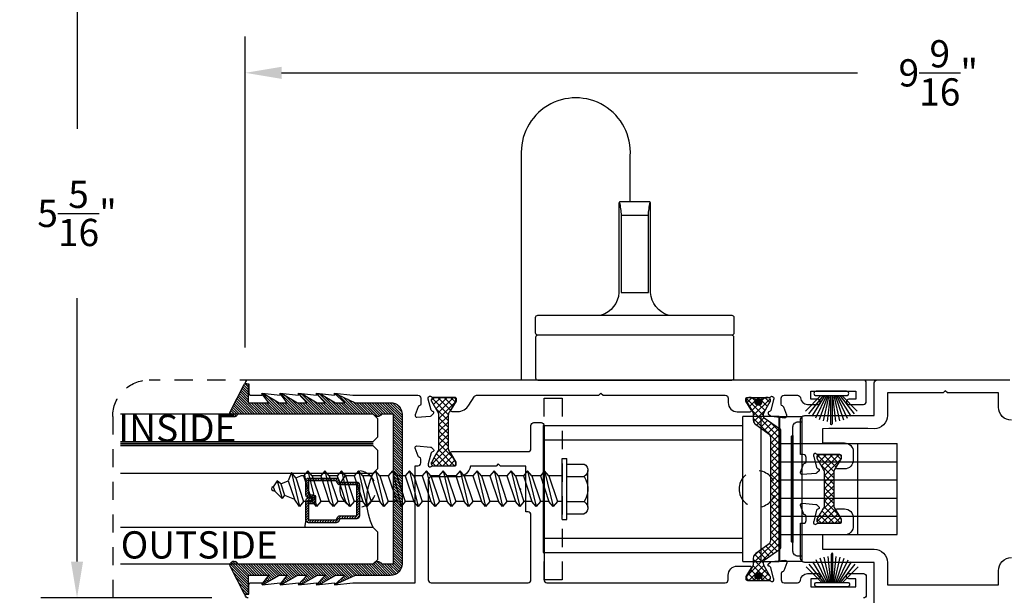
# Model space of a CAD drawing. Units: inches. Extents: x 85.2 to 152.2, y 517.1 to 541.3.
# Drawn here: x 98.4 to 105.2, y 533.2 to 537.2 of the extents above; entities that cross this region are included whole.
import ezdxf

# ---------------------------------------------------------------- set-up
doc = ezdxf.new("R2010")
doc.units = ezdxf.units.IN
doc.header["$MEASUREMENT"] = 0
doc.linetypes.add('HIDDEN2', pattern=[0.1875, 0.125, -0.0625])
for name, color, linetype in [('Arcadia-Dim', 4, 'Continuous'), ('Arcadia-Hidden', 1, 'HIDDEN2'), ('Arcadia-Profile', 5, 'Continuous'), ('Arcadia-Shade', 8, 'Continuous'), ('Arcadia-Text', 3, 'Continuous')]:
    doc.layers.add(name, color=color, linetype=linetype)
doc.styles.get("Standard").update_dxf_attribs({"font": 'ARIALN.TTF'})
doc.dimstyles.get("Standard").update_dxf_attribs({"dimscale": 0, "dimtxt": 0.046875, "dimasz": 0.0625, "dimexe": 0.0625, "dimexo": 0.0625, "dimgap": 0.09, "dimtad": 0, "dimtih": 1, "dimtoh": 1, "dimdec": 4, "dimzin": 0, "dimdsep": 46, "dimlunit": 4, "dimtxsty": 'Standard', "dimcen": 0.046875, "dimadec": 0, "dimazin": 0, "dimtfac": 1, "dimtdec": 4, "dimtofl": 0, "dimtmove": 0, "dimatfit": 3, "dimfxl": 1, "dimtolj": 1, "dimtzin": 0, "dimarcsym": 0})

# ---------------------------------------------------------------- blocks, each defined once
blk = doc.blocks.new('B270PILE')
at = {"layer": 'Arcadia-Profile'}
for p, q in [((-0.0165, 0.03), (-0.0561, 0.2037)), ((-0.0081, 0.03), (-0.0282, 0.2084)), ((-0.005, 0.03), (-0.005, 0.225)), ((0.005, 0.03), (0.005, 0.225)), ((0.0081, 0.03), (0.0282, 0.2084)), ((0.0165, 0.03), (0.0561, 0.2037)), ((-0.0721, 0.03), (-0.1783, 0.1362)), ((-0.0575, 0.03), (-0.1572, 0.155)), ((-0.0453, 0.03), (-0.1341, 0.1714)), ((-0.0347, 0.03), (-0.1094, 0.185)), ((-0.0252, 0.03), (-0.0833, 0.1959)), ((0.0252, 0.03), (0.0833, 0.1959)), ((0.0347, 0.03), (0.1094, 0.185)), ((0.0453, 0.03), (0.1341, 0.1714)), ((0.0575, 0.03), (0.1572, 0.155)), ((0.0721, 0.03), (0.1783, 0.1362))]:
    blk.add_line(p, q, dxfattribs=at)
blk.add_lwpolyline([(-0.105, 0, -1), (-0.105, 0.03), (0.105, 0.03, -1), (0.105, 0), (0.105, 0)], format="xyb", close=True, dxfattribs=at)
blk.add_arc((0, 0.225), 0.005, 0, 180, dxfattribs=at)
blk = doc.blocks.new('b1850')
at = {"layer": 'Arcadia-Profile'}
for p, q in [((0, 0.5), (-0.25, 0.5)), ((-0.25, -0.5), (-0.25, 0.5)), ((-0.125, -0.5), (-0.125, 0.5)), ((0, -0.5), (0, 0.5)), ((-1.625015, 0.4375), (-1.625015, -0.4375)), ((-1.625015, 0.4375), (-0.25, 0.4375)), ((-1.625015, 0.3375), (-0.25, 0.3375)), ((0, 0.3125), (0.8125, 0.3125)), ((0.54, -0.3125), (0.54, 0.3125)), ((0.8125, -0.3125), (0.8125, 0.3125)), ((0, 0.1875), (0.8125, 0.1875)), ((0, 0.0625), (0.8125, 0.0625)), ((0, -0.0625), (0.8125, -0.0625)), ((0, -0.1875), (0.8125, -0.1875)), ((-1.625015, -0.3375), (-0.25, -0.3375)), ((0, -0.3125), (0.8125, -0.3125)), ((-1.625015, -0.4375), (-0.25, -0.4375)), ((-0.25, -0.5), (0, -0.5))]:
    blk.add_line(p, q, dxfattribs=at)
blk = doc.blocks.new('Mtg Stls Clip')
at = {"layer": 'Arcadia-Hidden'}
blk.add_lwpolyline([(-5.6877, 0.25), (-5.6877, 1.6348, -0.385882), (-5.6313, 1.697), (-4.7505, 1.7833), (4.7505, 1.7833), (5.6313, 1.697, -0.385882), (5.6877, 1.6348), (5.6877, 0.25, -0.414214), (5.4377, 0), (-5.4377, 0, -0.414214)], format="xyb", close=True, dxfattribs=at)
for centre in [(-4.0005, 0.75), (-1.2505, 0.75)]:
    blk.add_circle(centre, 0.125, dxfattribs=at)
blk = doc.blocks.new('temp_intTT')
at = {"layer": 'Arcadia-Profile'}
blk.add_lwpolyline([(-0.2303, 0.4463, 0.308623), (-0.1092, 0.6026), (-0.1092, 1.2176, -0.414214), (-0.0992, 1.2276), (0.0995, 1.2276, -0.414214), (0.1095, 1.2176), (0.1095, 0.6026, 0.308623), (0.2306, 0.4463)], format="xyb", dxfattribs=at)
blk.add_lwpolyline([(0.0939, 0.6026), (-0.0936, 0.6026), (-0.0936, 1.1338), (0.0939, 1.1338)], close=True, dxfattribs=at)
for points in [[(0.6675, 0.3083, 0.414214), (0.6825, 0.3233), (0.6825, 0.4313, 0.414214), (0.6675, 0.4463), (-0.6675, 0.4463, 0.414214), (-0.6825, 0.4313), (-0.6825, 0.3233, 0.414214), (-0.6675, 0.3083)], [(-0.6827, 0.015), (-0.6827, 0.2933, -0.414214), (-0.6677, 0.3083), (0.6677, 0.3083, -0.414214), (0.6827, 0.2933), (0.6827, 0.015), (0.6827, 0.015, -0.414214), (0.6677, 0), (-0.6677, 0, -0.414214), (-0.6827, 0.015)]]:
    blk.add_lwpolyline(points, format="xyb", close=True, dxfattribs=at)
for centre, start, end in [((-0.594, 1.1102), 2.70643, 13.20943), ((0.5943, 1.1102), 166.79057, 177.29357)]:
    blk.add_arc(centre, 0.501, start, end, dxfattribs=at)
blk = doc.blocks.new('B095500103-N12x2 HWHSMS')
at = {"layer": 'Arcadia-Profile'}
for p, q in [((-0.176, -0.2115), (-0.176, 0.2085)), ((-0.176, 0.2085), (-0.144, 0.2085)), ((-0.144, -0.2115), (-0.144, 0.2085)), ((-0.144, 0.1705), (-0.024, 0.1705)), ((-0.024, 0.1705), (-0.012, 0.1615)), ((-0.012, 0.1615), (-0.005, 0.1485)), ((-0.005, 0.1485), (0, 0.1355)), ((-2.0392, 0.1111), (-2.0616, 0.0552)), ((-2.04, 0.109), (-1.9851, -0.1217)), ((-2.0099, 0.0759), (-2.0392, 0.1111)), ((-2.0099, 0.0759), (-1.9758, 0.0895)), ((-2.0099, 0.0759), (-1.9557, -0.0865)), ((-1.9557, 0.0895), (-1.9758, 0.0895)), ((-1.9264, 0.1247), (-1.9557, 0.0895)), ((-1.9557, 0.0895), (-1.8971, -0.0865)), ((-1.9264, 0.1247), (-1.8678, -0.1217)), ((-1.8971, 0.0895), (-1.9264, 0.1247)), ((-1.8971, 0.0895), (-1.8384, -0.0865)), ((-1.8384, 0.0895), (-1.8971, 0.0895)), ((-1.8091, 0.1247), (-1.8384, 0.0895)), ((-1.8384, 0.0895), (-1.7798, -0.0865)), ((-1.8091, 0.1247), (-1.7504, -0.1217)), ((-1.7798, 0.0895), (-1.8091, 0.1247)), ((-1.7798, 0.0895), (-1.7211, -0.0865)), ((-1.7253, 0.0895), (-1.7798, 0.0895)), ((-1.696, 0.1247), (-1.7253, 0.0895)), ((-1.7253, 0.0895), (-1.6667, -0.0865)), ((-1.696, 0.1247), (-1.6373, -0.1217)), ((-1.6667, 0.0895), (-1.696, 0.1247)), ((-1.6667, 0.0895), (-1.608, -0.0865)), ((-1.608, 0.0895), (-1.6667, 0.0895)), ((-1.5787, 0.1247), (-1.608, 0.0895)), ((-1.608, 0.0895), (-1.5493, -0.0865)), ((-1.5787, 0.1247), (-1.52, -0.1217)), ((-1.5493, 0.0895), (-1.5787, 0.1247)), ((-1.5493, 0.0895), (-1.4907, -0.0865)), ((-1.4907, 0.0895), (-1.5493, 0.0895)), ((-1.4614, 0.1247), (-1.4907, 0.0895)), ((-1.4907, 0.0895), (-1.432, -0.0865)), ((-1.4614, 0.1247), (-1.4027, -0.1217)), ((-1.432, 0.0895), (-1.4614, 0.1247)), ((-1.432, 0.0895), (-1.3734, -0.0865)), ((-1.3734, 0.0895), (-1.432, 0.0895)), ((-1.344, 0.1247), (-1.3734, 0.0895)), ((-1.3734, 0.0895), (-1.3147, -0.0865)), ((-1.344, 0.1247), (-1.2854, -0.1217)), ((-1.3147, 0.0895), (-1.344, 0.1247)), ((-1.3147, 0.0895), (-1.2561, -0.0865)), ((-1.2561, 0.0895), (-1.3147, 0.0895)), ((-1.2267, 0.1247), (-1.2561, 0.0895)), ((-1.2561, 0.0895), (-1.1974, -0.0865)), ((-1.2267, 0.1247), (-1.1681, -0.1217)), ((-1.1974, 0.0895), (-1.2267, 0.1247)), ((-1.1974, 0.0895), (-1.1388, -0.0865)), ((-1.1388, 0.0895), (-1.1974, 0.0895)), ((-1.1094, 0.1247), (-1.1388, 0.0895)), ((-1.1388, 0.0895), (-1.0801, -0.0865)), ((-1.1094, 0.1247), (-1.0508, -0.1217)), ((-1.0801, 0.0895), (-1.1094, 0.1247)), ((-1.0801, 0.0895), (-1.0214, -0.0865)), ((-1.0256, 0.0895), (-1.0801, 0.0895)), ((-0.9963, 0.1247), (-1.0256, 0.0895)), ((-1.0256, 0.0895), (-0.967, -0.0865)), ((-0.9963, 0.1247), (-0.9377, -0.1217)), ((-0.967, 0.0895), (-0.9963, 0.1247)), ((-0.967, 0.0895), (-0.9083, -0.0865)), ((-0.9083, 0.0895), (-0.967, 0.0895)), ((-0.879, 0.1247), (-0.9083, 0.0895)), ((-0.9083, 0.0895), (-0.8497, -0.0865)), ((-0.879, 0.1247), (-0.8203, -0.1217)), ((-0.8497, 0.0895), (-0.879, 0.1247)), ((-0.8497, 0.0895), (-0.791, -0.0865)), ((-0.791, 0.0895), (-0.8497, 0.0895)), ((-0.7617, 0.1247), (-0.791, 0.0895)), ((-0.791, 0.0895), (-0.7324, -0.0865)), ((-0.7617, 0.1247), (-0.703, -0.1217)), ((-0.7324, 0.0895), (-0.7617, 0.1247)), ((-0.7324, 0.0895), (-0.6737, -0.0865)), ((-0.6737, 0.0895), (-0.7324, 0.0895)), ((-0.6444, 0.1247), (-0.6737, 0.0895)), ((-0.6737, 0.0895), (-0.615, -0.0865)), ((-0.6444, 0.1247), (-0.5857, -0.1217)), ((-0.615, 0.0895), (-0.6444, 0.1247)), ((-0.615, 0.0895), (-0.5564, -0.0865)), ((-0.5564, 0.0895), (-0.615, 0.0895)), ((-0.5271, 0.1247), (-0.5564, 0.0895)), ((-0.5564, 0.0895), (-0.4977, -0.0865)), ((-0.5271, 0.1247), (-0.4684, -0.1217)), ((-0.4977, 0.0895), (-0.5271, 0.1247)), ((-0.4977, 0.0895), (-0.4391, -0.0865)), ((-0.4433, 0.0895), (-0.4977, 0.0895)), ((-0.4139, 0.1247), (-0.4433, 0.0895)), ((-0.4433, 0.0895), (-0.3846, -0.0865)), ((-0.4139, 0.1247), (-0.3553, -0.1217)), ((-0.3846, 0.0895), (-0.4139, 0.1247)), ((-0.3846, 0.0895), (-0.326, -0.0865)), ((-0.326, 0.0895), (-0.3846, 0.0895)), ((-0.2966, 0.1247), (-0.326, 0.0895)), ((-0.326, 0.0895), (-0.2673, -0.0865)), ((-0.2966, 0.1247), (-0.238, -0.1217)), ((-0.2673, 0.0895), (-0.2966, 0.1247)), ((-0.2673, 0.0895), (-0.2087, -0.0865)), ((-0.176, 0.0895), (-0.2673, 0.0895)), ((-0.144, 0.0855), (-0.024, 0.0855)), ((-0.012, 0.0945), (-0.024, 0.0855)), ((-0.024, 0.0855), (-0.012, 0.0615)), ((-0.005, 0.1065), (-0.012, 0.0945)), ((0, 0.1215), (-0.005, 0.1065)), ((0, 0.1355), (0, 0.1215)), ((0, -0.1255), (0, 0.1255)), ((0, 0.1255), (0, 0.1255)), ((-2.1675, 0.0128), (-2.1651, 0.0138)), ((-2.1384, 0.0548), (-2.1651, 0.0138)), ((-2.1651, 0.0138), (-2.1548, -0.0173)), ((-2.1384, 0.0548), (-2.1026, -0.0664)), ((-2.1134, 0.0345), (-2.1384, 0.0548)), ((-2.1134, 0.0345), (-2.0616, 0.0552)), ((-2.1134, 0.0345), (-2.0871, -0.0444)), ((-2.0616, 0.0552), (-2.0194, -0.0714)), ((-0.012, 0.0615), (-0.004, 0.0365)), ((-0.004, 0.0365), (0, 0.0115)), ((0, 0.0115), (0, -0.0145)), ((-2.1675, -0.0122), (-2.1548, -0.0173)), ((-2.1026, -0.0664), (-2.1548, -0.0173)), ((-2.0871, -0.0444), (-2.1026, -0.0664)), ((-2.0871, -0.0444), (-2.0194, -0.0714)), ((-0.012, -0.0665), (-0.024, -0.0885)), ((-0.004, -0.0405), (-0.012, -0.0665)), ((0, -0.0145), (-0.004, -0.0405)), ((-1.9851, -0.1217), (-2.0194, -0.0714)), ((-1.9557, -0.0865), (-1.9851, -0.1217)), ((-1.8971, -0.0865), (-1.9557, -0.0865)), ((-1.8678, -0.1217), (-1.8971, -0.0865)), ((-1.8384, -0.0865), (-1.8678, -0.1217)), ((-1.7798, -0.0865), (-1.8384, -0.0865)), ((-1.7504, -0.1217), (-1.7798, -0.0865)), ((-1.7211, -0.0865), (-1.7504, -0.1217)), ((-1.6667, -0.0865), (-1.7211, -0.0865)), ((-1.6373, -0.1217), (-1.6667, -0.0865)), ((-1.608, -0.0865), (-1.6373, -0.1217)), ((-1.5493, -0.0865), (-1.608, -0.0865)), ((-1.52, -0.1217), (-1.5493, -0.0865)), ((-1.4907, -0.0865), (-1.52, -0.1217)), ((-1.432, -0.0865), (-1.4907, -0.0865)), ((-1.4027, -0.1217), (-1.432, -0.0865)), ((-1.3734, -0.0865), (-1.4027, -0.1217)), ((-1.3147, -0.0865), (-1.3734, -0.0865)), ((-1.2854, -0.1217), (-1.3147, -0.0865)), ((-1.2561, -0.0865), (-1.2854, -0.1217)), ((-1.1974, -0.0865), (-1.2561, -0.0865)), ((-1.1681, -0.1217), (-1.1974, -0.0865)), ((-1.1388, -0.0865), (-1.1681, -0.1217)), ((-1.0801, -0.0865), (-1.1388, -0.0865)), ((-1.0508, -0.1217), (-1.0801, -0.0865)), ((-1.0214, -0.0865), (-1.0508, -0.1217)), ((-0.967, -0.0865), (-1.0214, -0.0865)), ((-0.9377, -0.1217), (-0.967, -0.0865)), ((-0.9083, -0.0865), (-0.9377, -0.1217)), ((-0.8497, -0.0865), (-0.9083, -0.0865)), ((-0.8203, -0.1217), (-0.8497, -0.0865)), ((-0.791, -0.0865), (-0.8203, -0.1217)), ((-0.7324, -0.0865), (-0.791, -0.0865)), ((-0.703, -0.1217), (-0.7324, -0.0865)), ((-0.6737, -0.0865), (-0.703, -0.1217)), ((-0.615, -0.0865), (-0.6737, -0.0865)), ((-0.5857, -0.1217), (-0.615, -0.0865)), ((-0.5564, -0.0865), (-0.5857, -0.1217)), ((-0.4977, -0.0865), (-0.5564, -0.0865)), ((-0.4684, -0.1217), (-0.4977, -0.0865)), ((-0.4391, -0.0865), (-0.4684, -0.1217)), ((-0.3846, -0.0865), (-0.4391, -0.0865)), ((-0.3553, -0.1217), (-0.3846, -0.0865)), ((-0.326, -0.0865), (-0.3553, -0.1217)), ((-0.2673, -0.0865), (-0.326, -0.0865)), ((-0.238, -0.1217), (-0.2673, -0.0865)), ((-0.2087, -0.0865), (-0.238, -0.1217)), ((-0.176, -0.0865), (-0.2087, -0.0865)), ((-0.144, -0.0885), (-0.024, -0.0885)), ((-0.024, -0.0885), (-0.012, -0.0985)), ((-0.012, -0.0985), (-0.005, -0.1095)), ((-0.005, -0.1095), (0, -0.1245)), ((0, -0.1245), (0, -0.1385)), ((0, -0.1255), (0, -0.1255)), ((-0.144, -0.1735), (-0.024, -0.1735)), ((-0.013, -0.1645), (-0.024, -0.1735)), ((-0.005, -0.1515), (-0.013, -0.1645)), ((0, -0.1385), (-0.005, -0.1515)), ((-0.176, -0.2115), (-0.144, -0.2115))]:
    blk.add_line(p, q, dxfattribs=at)
blk.add_arc((-2.1625, 0.0003), 0.0135, 111.80141, 248.19859, dxfattribs=at)
blk = doc.blocks.new('b09500922_2')
at = {"layer": 'Arcadia-Profile'}
for points in [[(-0.026, 0.925), (0, 0.925), (0, 0), (-0.026, 0, -0.414214), (-0.061, 0.035), (-0.061, 0.89, -0.414214)], [(-0.064, 0.83), (-0.061, 0.83), (-0.061, 0.095), (-0.064, 0.095, -0.414214), (-0.071, 0.102), (-0.071, 0.823, -0.414214)]]:
    blk.add_lwpolyline(points, format="xyb", close=True, dxfattribs=at)
blk = doc.blocks.new('*D41')
at = {"layer": 'Arcadia-Dim', "color": 0, "lineweight": -2, "transparency": 16777216}
for p, q in [((102.5992, 538.4708), (98.5185, 538.4708)), ((98.7685, 538.2208), (98.7685, 536.4059)), ((98.7685, 533.4256), (98.7685, 535.2405)), ((99.6972, 533.1756), (98.5185, 533.1756))]:
    blk.add_line(p, q, dxfattribs=at)
at = {"layer": 'Arcadia-Dim', "color": 0, "lineweight": -3, "transparency": 16777216}
for points in [[(98.7269, 538.2208), (98.8102, 538.2208), (98.7685, 538.4708)], [(98.7269, 533.4256), (98.8102, 533.4256), (98.7685, 533.1756)]]:
    blk.add_solid(points, dxfattribs=at)
at = {"layer": 'Defpoints', "lineweight": -3, "transparency": 16777216}
for p in [(102.8492, 538.4708), (98.7685, 533.1756), (99.9472, 533.1756)]:
    blk.add_point(p, dxfattribs=at)
at = {"layer": 'Arcadia-Dim', "color": 0, "transparency": 16777216, "insert": (98.7685, 535.8232), "char_height": 0.1875, "attachment_point": 5}
blk.add_mtext('\\A1;5{\\H1.000000x;\\S5/16;}"', dxfattribs=at)
blk = doc.blocks.new('*D70')
at = {"layer": 'Arcadia-Dim', "color": 0, "lineweight": -2, "transparency": 16777216}
for p, q in [((99.9272, 534.9006), (99.9272, 537.0408)), ((109.4772, 534.9006), (109.4772, 537.0408)), ((100.1772, 536.7908), (104.141, 536.7908)), ((109.2272, 536.7908), (105.2543, 536.7908))]:
    blk.add_line(p, q, dxfattribs=at)
at = {"layer": 'Arcadia-Dim', "color": 0, "lineweight": -3, "transparency": 16777216}
for points in [[(100.1772, 536.8325), (100.1772, 536.7491), (99.9272, 536.7908)], [(109.2272, 536.8325), (109.2272, 536.7491), (109.4772, 536.7908)]]:
    blk.add_solid(points, dxfattribs=at)
at = {"layer": 'Defpoints', "lineweight": -3, "transparency": 16777216}
for p in [(109.4772, 536.7908), (99.9272, 534.6506), (109.4772, 534.6506)]:
    blk.add_point(p, dxfattribs=at)
at = {"layer": 'Arcadia-Dim', "color": 0, "transparency": 16777216, "insert": (104.6976, 536.7908), "char_height": 0.1875, "attachment_point": 5}
blk.add_mtext('\\A1;9{\\H1.000000x;\\S9/16;}"', dxfattribs=at)
blk = doc.blocks.new('*U77')
at = {"layer": 'Arcadia-Shade', "lineweight": -3}
h = blk.add_hatch(dxfattribs=at)
h.set_pattern_fill('ANSI31', color=256, scale=0.1, angle=-90, style=0)
h.set_pattern_definition([(315, (-10.793534, 12.911966), (0.008838835, 0.008838835), [])])
edge = h.paths.add_edge_path()
edge.add_line((0.4286, -0.0594), (0.4286, -0.0834))
edge.add_arc((0.4482, -0.0834), 0.0197, 180, 270)
edge.add_line((0.4482, -0.103), (0.4732, -0.103))
edge.add_line((0.4732, -0.103), (0.4732, -0.0834))
edge.add_line((0.4732, -0.0834), (0.4482, -0.0834))
edge.add_line((0.4482, -0.0834), (0.4482, -0.0594))
edge.add_line((0.4482, -0.0594), (0.4763, -0.0594))
edge.add_arc((0.4763, -0.0397), 0.0197, 270, 360)
edge.add_line((0.496, -0.0397), (0.496, 0.0557))
edge.add_arc((0.4763, 0.0557), 0.0197, 0, 90)
edge.add_line((0.4763, 0.0754), (0.2858, 0.0754))
edge.add_arc((0.2858, 0.0557), 0.0197, 90, 155.45293)
edge.add_line((0.2679, 0.0639), (0.2606, 0.048))
edge.add_line((0.2606, 0.048), (0.1457, 0.048))
edge.add_arc((0.1457, 0.0283), 0.0197, 90, 180)
edge.add_line((0.126, 0.0283), (0.126, -0.1845))
edge.add_arc((0.1457, -0.1845), 0.0197, 180, 270)
edge.add_line((0.1457, -0.2042), (0.2606, -0.2042))
edge.add_line((0.2606, -0.2042), (0.2679, -0.2202))
edge.add_arc((0.2858, -0.212), 0.0197, 204.54707, 270)
edge.add_line((0.2858, -0.2317), (0.4763, -0.2317))
edge.add_arc((0.4763, -0.212), 0.0197, 270, 360)
edge.add_line((0.496, -0.212), (0.496, -0.081))
edge.add_arc((0.4763, -0.081), 0.0197, 360, 450)
edge.add_line((0.4763, -0.0614), (0.4522, -0.0614))
edge.add_line((0.4522, -0.0614), (0.4522, -0.081))
edge.add_line((0.4522, -0.081), (0.4763, -0.081))
edge.add_line((0.4763, -0.081), (0.4763, -0.212))
edge.add_line((0.4763, -0.212), (0.2858, -0.212))
edge.add_line((0.2858, -0.212), (0.2786, -0.196))
edge.add_arc((0.2606, -0.2042), 0.0197, 24.54707, 90)
edge.add_line((0.2606, -0.1845), (0.1457, -0.1845))
edge.add_line((0.1457, -0.1845), (0.1457, 0.0283))
edge.add_line((0.1457, 0.0283), (0.2606, 0.0283))
edge.add_arc((0.2606, 0.048), 0.0197, 270, 335.45293)
edge.add_line((0.2786, 0.0398), (0.2858, 0.0557))
edge.add_line((0.2858, 0.0557), (0.4763, 0.0557))
edge.add_line((0.4763, 0.0557), (0.4763, -0.0397))
edge.add_line((0.4763, -0.0397), (0.4482, -0.0397))
edge.add_arc((0.4482, -0.0594), 0.0197, 90, 180)
at = {"layer": 'Arcadia-Hidden', "const_width": 0.0156}
blk.add_lwpolyline([(0.0312, 0.3125), (1.7716, 0.3125)], dxfattribs=at)
at = {"layer": 'Arcadia-Profile'}
for p, q in [((0.496, 0.0557), (0.5054, 0.1094)), ((0.27, -0.2236), (0.2742, -0.2278)), ((0.496, -0.212), (0.5054, -0.2656))]:
    blk.add_line(p, q, dxfattribs=at)
for points in [[(1.7716, 0.3281), (0.0312, 0.3281), (0, 0.3594), (0, 0.4844), (0.0312, 0.5156), (1.7716, 0.5156)], [(1.7716, 0.1094), (0.0312, 0.1094), (0, 0.1406), (0, 0.2656), (0.0312, 0.2969), (1.7716, 0.2969)], [(1.7716, -0.5156), (0.0312, -0.5156), (0, -0.4844), (0, -0.2969), (0.0312, -0.2656), (1.7716, -0.2656)]]:
    blk.add_lwpolyline(points, dxfattribs=at)
blk.add_lwpolyline([(0.4286, -0.0594), (0.4286, -0.0834, 0.414214), (0.4482, -0.103), (0.4732, -0.103), (0.4732, -0.0834), (0.4482, -0.0834), (0.4482, -0.0594), (0.4763, -0.0594, 0.414214), (0.496, -0.0397), (0.496, 0.0557, 0.414214), (0.4763, 0.0754), (0.2858, 0.0754, 0.293619), (0.2679, 0.0639), (0.2606, 0.048), (0.1457, 0.048, 0.414214), (0.126, 0.0283), (0.126, -0.1845, 0.414214), (0.1457, -0.2042), (0.2606, -0.2042), (0.2679, -0.2202, 0.293619), (0.2858, -0.2317), (0.4763, -0.2317, 0.414214), (0.496, -0.212), (0.496, -0.081, 0.414214), (0.4763, -0.0614), (0.4522, -0.0614), (0.4522, -0.081), (0.4763, -0.081), (0.4763, -0.212), (0.2858, -0.212), (0.2786, -0.196, 0.293619), (0.2606, -0.1845), (0.1457, -0.1845), (0.1457, 0.0283), (0.2606, 0.0283, 0.293619), (0.2786, 0.0398), (0.2858, 0.0557), (0.4763, 0.0557), (0.4763, -0.0397), (0.4482, -0.0397, 0.414214)], format="xyb", close=True, dxfattribs=at)
blk.add_arc((-0.3494, -0.0781), 0.4244, 333.77891, 26.22109, dxfattribs=at)
blk = doc.blocks.new('GlazingBead-Impact-1-1-16')
at = {"layer": 'Arcadia-Shade', "lineweight": -3}
h = blk.add_hatch(dxfattribs=at)
h.set_pattern_fill('ANSI31', color=256, scale=0.1, style=0)
h.set_pattern_definition([(45, (-82.538883, -537.155083), (-0.00883883476, 0.00883883476), [])])
edge = h.paths.add_edge_path()
edge.add_arc((0.5322, -0.1103), 0.0332, 120, 240, ccw=False)
edge.add_line((0.5156, -0.0815), (0.5156, 0))
edge.add_line((0.5156, 0), (-0.5156, 0))
edge.add_line((-0.5156, 0), (-0.5156, -0.0815))
edge.add_arc((-0.5322, -0.1103), 0.0332, -60, 60, ccw=False)
edge.add_line((-0.5156, -0.1391), (-0.5156, -1.0733))
edge.add_arc((-0.5234, -1.0992), 0.027, -106.66947, 73.33053, ccw=False)
edge.add_line((-0.5311, -1.125), (-0.7194, -1.0283))
edge.add_arc((-0.7125, -1.015), 0.015, 90, 242.82183, ccw=False)
edge.add_line((-0.7125, -1), (-0.5945, -1))
edge.add_line((-0.5945, -1), (-0.5945, -0.8577))
edge.add_line((-0.5945, -0.8577), (-0.6574, -0.9053))
edge.add_line((-0.6574, -0.9053), (-0.6503, -0.8834))
edge.add_line((-0.6503, -0.8834), (-0.5945, -0.7873))
edge.add_line((-0.5945, -0.7873), (-0.5945, -0.7323))
edge.add_line((-0.5945, -0.7323), (-0.6574, -0.7799))
edge.add_line((-0.6574, -0.7799), (-0.6503, -0.758))
edge.add_line((-0.6503, -0.758), (-0.5945, -0.6619))
edge.add_line((-0.5945, -0.6619), (-0.5945, -0.5962))
edge.add_line((-0.5945, -0.5962), (-0.6587, -0.657))
edge.add_line((-0.6587, -0.657), (-0.6503, -0.6219))
edge.add_line((-0.6503, -0.6219), (-0.5945, -0.5258))
edge.add_line((-0.5945, -0.5258), (-0.5945, -0.4708))
edge.add_line((-0.5945, -0.4708), (-0.6588, -0.5328))
edge.add_line((-0.6588, -0.5328), (-0.6503, -0.4965))
edge.add_line((-0.6503, -0.4965), (-0.5945, -0.4004))
edge.add_line((-0.5945, -0.4004), (-0.5945, -0.3348))
edge.add_line((-0.5945, -0.3348), (-0.6586, -0.407))
edge.add_line((-0.6586, -0.407), (-0.6514, -0.3851))
edge.add_line((-0.6514, -0.3851), (-0.5945, -0.2644))
edge.add_line((-0.5945, -0.2644), (-0.5945, -0.02))
edge.add_arc((-0.5145, -0.02), 0.08, 90, 180, ccw=False)
edge.add_line((-0.5145, 0.06), (0.5145, 0.06))
edge.add_arc((0.5145, -0.02), 0.08, 0, 90, ccw=False)
edge.add_line((0.5945, -0.02), (0.5945, -0.2644))
edge.add_line((0.5945, -0.2644), (0.6514, -0.3851))
edge.add_line((0.6514, -0.3851), (0.6586, -0.407))
edge.add_line((0.6586, -0.407), (0.5945, -0.3348))
edge.add_line((0.5945, -0.3348), (0.5945, -0.4004))
edge.add_line((0.5945, -0.4004), (0.6503, -0.4965))
edge.add_line((0.6503, -0.4965), (0.6588, -0.5328))
edge.add_line((0.6588, -0.5328), (0.5945, -0.4708))
edge.add_line((0.5945, -0.4708), (0.5945, -0.5258))
edge.add_line((0.5945, -0.5258), (0.6503, -0.6219))
edge.add_line((0.6503, -0.6219), (0.6587, -0.657))
edge.add_line((0.6587, -0.657), (0.5945, -0.5962))
edge.add_line((0.5945, -0.5962), (0.5945, -0.6619))
edge.add_line((0.5945, -0.6619), (0.6503, -0.758))
edge.add_line((0.6503, -0.758), (0.6574, -0.7799))
edge.add_line((0.6574, -0.7799), (0.5945, -0.7323))
edge.add_line((0.5945, -0.7323), (0.5945, -0.7873))
edge.add_line((0.5945, -0.7873), (0.6503, -0.8834))
edge.add_line((0.6503, -0.8834), (0.6574, -0.9053))
edge.add_line((0.6574, -0.9053), (0.5945, -0.8577))
edge.add_line((0.5945, -0.8577), (0.5945, -1))
edge.add_line((0.5945, -1), (0.7125, -1))
edge.add_arc((0.7125, -1.015), 0.015, -62.82183, 90, ccw=False)
edge.add_line((0.7194, -1.0283), (0.5311, -1.125))
edge.add_arc((0.5234, -1.0992), 0.027, 106.66947, 286.66947, ccw=False)
edge.add_line((0.5156, -1.0733), (0.5156, -0.1391))
at = {"layer": 'Arcadia-Profile'}
blk.add_lwpolyline([(0.5156, -0.1391, -0.57735), (0.5156, -0.0815), (0.5156, 0), (-0.5156, 0), (-0.5156, -0.0815, -0.57735), (-0.5156, -0.1391), (-0.5156, -1.0733, -1), (-0.5311, -1.125), (-0.7194, -1.0283, -0.787077), (-0.7125, -1), (-0.5945, -1), (-0.5945, -0.8577), (-0.6574, -0.9053), (-0.6503, -0.8834), (-0.5945, -0.7873), (-0.5945, -0.7323), (-0.6574, -0.7799), (-0.6503, -0.758), (-0.5945, -0.6619), (-0.5945, -0.5962), (-0.6587, -0.657), (-0.6503, -0.6219), (-0.5945, -0.5258), (-0.5945, -0.4708), (-0.6588, -0.5328), (-0.6503, -0.4965), (-0.5945, -0.4004), (-0.5945, -0.3348), (-0.6586, -0.407), (-0.6514, -0.3851), (-0.5945, -0.2644), (-0.5945, -0.02, -0.414214), (-0.5145, 0.06), (0.5145, 0.06, -0.414214), (0.5945, -0.02), (0.5945, -0.2644), (0.6514, -0.3851), (0.6586, -0.407), (0.5945, -0.3348), (0.5945, -0.4004), (0.6503, -0.4965), (0.6588, -0.5328), (0.5945, -0.4708), (0.5945, -0.5258), (0.6503, -0.6219), (0.6587, -0.657), (0.5945, -0.5962), (0.5945, -0.6619), (0.6503, -0.758), (0.6574, -0.7799), (0.5945, -0.7323), (0.5945, -0.7873), (0.6503, -0.8834), (0.6574, -0.9053), (0.5945, -0.8577), (0.5945, -1), (0.7125, -1, -0.787077), (0.7194, -1.0283), (0.5311, -1.125, -1), (0.5156, -1.0733)], format="xyb", close=True, dxfattribs=at)

msp = doc.modelspace()

# ---------------------------------------------------------------- hatches: boundary and pattern name
at = {"layer": 'Arcadia-Profile'}
h = msp.add_hatch(dxfattribs=at)
h.set_pattern_fill('ANSI37', color=256, scale=0.25, style=0)
h.set_pattern_definition([(225, (101.969327, 535.650556), (-0.0220971, 0.0220971), []), (135, (101.969327, 535.650556), (0.0220971, 0.0220971), [])])
h.paths.add_polyline_path([(101.20924, 534.09883, 0.4142136), (101.22499, 534.08308), (101.35883, 534.08308, 0.4142136), (101.37458, 534.09883), (101.37458, 534.10692, 0.1316525), (101.37351, 534.11092), (101.35094, 534.15), (101.32973, 534.18674, -0.1316525), (101.3234, 534.21036), (101.3234, 534.42883, -0.1316525), (101.32973, 534.45245), (101.37351, 534.52827, 0.1316525), (101.37458, 534.53227), (101.37458, 534.54036, 0.4142136), (101.35883, 534.55611), (101.22499, 534.55611, 0.4142136), (101.20924, 534.54036), (101.20924, 534.53227, 0.1316525), (101.21031, 534.52827), (101.25409, 534.45245, -0.1316525), (101.26042, 534.42883), (101.26042, 534.21036, -0.1316525), (101.25409, 534.18674), (101.23288, 534.15), (101.21031, 534.11092, 0.1316525), (101.20924, 534.10692)])
h = msp.add_hatch(dxfattribs=at)
h.set_pattern_fill('ANSI37', color=256, scale=0.25, angle=-90, style=0)
h.set_pattern_definition([(315, (103.459477, 534.55511), (0.0220971, 0.0220971), []), (45, (103.459477, 534.55511), (-0.0220971, 0.0220971), [])])
edge = h.paths.add_edge_path()
edge.add_line((103.61199, 534.33534), (103.49994, 534.41379))
edge.add_arc((103.50672, 534.42347), 0.01181, 180, 235, ccw=False)
edge.add_line((103.49491, 534.42347), (103.49491, 534.43464))
edge.add_arc((103.54215, 534.43464), 0.04724, 150, 180, ccw=False)
edge.add_line((103.50124, 534.45826), (103.5411, 534.5273))
edge.add_arc((103.53428, 534.53124), 0.00787, 330, 360)
edge.add_line((103.54215, 534.53124), (103.54215, 534.53936))
edge.add_arc((103.5264, 534.53936), 0.01575, 360, 450)
edge.add_line((103.5264, 534.55511), (103.51066, 534.55511))
edge.add_arc((103.51066, 534.54527), 0.00984, 90, 143.130102)
edge.add_line((103.50278, 534.55117), (103.50278, 534.55117))
edge.add_line((103.50278, 534.55117), (103.48999, 534.55117))
edge.add_arc((103.48999, 534.54133), 0.00984, 90, 180)
edge.add_line((103.48015, 534.54133), (103.48015, 534.53933))
edge.add_arc((103.48999, 534.53933), 0.00984, 180.000056, 204.248865)
edge.add_arc((103.45948, 534.52558), 0.02362, -90, 24.249629, ccw=False)
edge.add_arc((103.45948, 534.52558), 0.02362, 155.750373, 270, ccw=False)
edge.add_arc((103.42897, 534.53933), 0.00984, 335.750371, 360)
edge.add_line((103.43881, 534.53933), (103.43881, 534.54133))
edge.add_arc((103.42897, 534.54133), 0.00984, 0, 90)
edge.add_line((103.42897, 534.55117), (103.41617, 534.55117))
edge.add_arc((103.40935, 534.54724), 0.00787, 30, 90)
edge.add_line((103.40935, 534.55511), (103.39255, 534.55511))
edge.add_arc((103.39255, 534.53936), 0.01575, 90, 180)
edge.add_line((103.3768, 534.53936), (103.3768, 534.53124))
edge.add_arc((103.38468, 534.53124), 0.00787, 180, 210)
edge.add_line((103.37786, 534.5273), (103.41772, 534.45826))
edge.add_arc((103.3768, 534.43464), 0.04724, 0, 30, ccw=False)
edge.add_line((103.42404, 534.43464), (103.42404, 534.40092))
edge.add_arc((103.46341, 534.40092), 0.03937, 180, 235)
edge.add_line((103.44083, 534.36867), (103.52536, 534.30949))
edge.add_arc((103.50278, 534.27724), 0.03937, 0, 55, ccw=False)
edge.add_line((103.54215, 534.27724), (103.54215, 533.57298))
edge.add_arc((103.50278, 533.57298), 0.03937, -55, 0, ccw=False)
edge.add_line((103.52536, 533.54073), (103.44083, 533.48154))
edge.add_arc((103.46341, 533.4493), 0.03937, 125, 180)
edge.add_line((103.42404, 533.4493), (103.42404, 533.41558))
edge.add_arc((103.3768, 533.41558), 0.04724, -30, 0, ccw=False)
edge.add_line((103.41772, 533.39196), (103.37786, 533.32292))
edge.add_arc((103.38468, 533.31898), 0.00787, 150, 180)
edge.add_line((103.3768, 533.31898), (103.3768, 533.31086))
edge.add_arc((103.39255, 533.31086), 0.01575, 180, 270)
edge.add_line((103.39255, 533.29511), (103.40935, 533.29511))
edge.add_arc((103.40935, 533.30298), 0.00787, 270, 330)
edge.add_line((103.41617, 533.29905), (103.42897, 533.29905))
edge.add_arc((103.42897, 533.30889), 0.00984, 270, 360)
edge.add_line((103.43881, 533.30889), (103.43881, 533.31089))
edge.add_arc((103.42897, 533.31089), 0.00984, 0, 24.249629)
edge.add_arc((103.45948, 533.32464), 0.02362, 90, 204.249627, ccw=False)
edge.add_arc((103.45948, 533.32464), 0.02362, -24.249629, 90, ccw=False)
edge.add_arc((103.48999, 533.31089), 0.00984, 155.751135, 179.999944)
edge.add_line((103.48015, 533.31089), (103.48015, 533.30889))
edge.add_arc((103.48999, 533.30889), 0.00984, 180, 270)
edge.add_line((103.48999, 533.29905), (103.50278, 533.29905))
edge.add_line((103.50278, 533.29905), (103.50278, 533.29905))
edge.add_arc((103.51066, 533.30495), 0.00984, 216.869898, 270)
edge.add_line((103.51066, 533.29511), (103.5264, 533.29511))
edge.add_arc((103.5264, 533.31086), 0.01575, 270, 360)
edge.add_line((103.54215, 533.31086), (103.54215, 533.31898))
edge.add_arc((103.53428, 533.31898), 0.00787, 0, 30)
edge.add_line((103.5411, 533.32292), (103.50124, 533.39196))
edge.add_arc((103.54215, 533.41558), 0.04724, 180, 210, ccw=False)
edge.add_line((103.49491, 533.41558), (103.49491, 533.42675))
edge.add_arc((103.50672, 533.42675), 0.01181, 125, 180, ccw=False)
edge.add_line((103.49994, 533.43643), (103.60798, 533.51207))
edge.add_arc((103.6012, 533.52175), 0.01181, 305, 360)
edge.add_line((103.61301, 533.52175), (103.61301, 533.52345))
edge.add_line((103.61301, 533.52345), (103.61301, 534.33337))
edge.add_arc((103.61061, 534.33337), 0.0024, 0, 55)
h = msp.add_hatch(dxfattribs=at)
h.set_pattern_fill('ANSI31', color=256, scale=0.025, angle=-90, style=0)
h.set_pattern_definition([(315, (94.250957, 540.7768374), (0.0022097087, 0.0022097087), [])])
edge = h.paths.add_edge_path()
edge.add_arc((103.45948, 533.32464), 0.02319, -90, 270)
edge = h.paths.add_edge_path()
edge.add_arc((103.45948, 534.52558), 0.02319, -90, 270)
h = msp.add_hatch(dxfattribs=at)
h.set_pattern_fill('ANSI37', color=256, scale=0.25, angle=90, style=0)
h.set_pattern_definition([(225, (104.62388, 535.257087), (-0.0220971, 0.0220971), []), (135, (104.62388, 535.257087), (0.0220971, 0.0220971), [])])
h.paths.add_polyline_path([(103.98429, 534.05898), (104.02806, 534.1348, 0.1316525), (104.02913, 534.1388), (104.02913, 534.1469, 0.4142136), (104.01339, 534.16264), (103.87954, 534.16264, 0.4142136), (103.8638, 534.1469), (103.8638, 534.1388, 0.1316525), (103.86487, 534.1348), (103.90864, 534.05898, -0.1316525), (103.91497, 534.03536), (103.91497, 533.81689, -0.1316525), (103.90864, 533.79327), (103.88743, 533.75653), (103.86487, 533.71745, 0.1316525), (103.8638, 533.71345), (103.8638, 533.70536, 0.4142136), (103.87954, 533.68961), (104.01339, 533.68961, 0.4142136), (104.02913, 533.70536), (104.02913, 533.71345, 0.1316525), (104.02806, 533.71745), (104.0055, 533.75653), (103.98429, 533.79327, -0.1316525), (103.97796, 533.81689), (103.97796, 534.03536, -0.1316525)])

# ---------------------------------------------------------------- linework, layer by layer
at = {"layer": 'Arcadia-Hidden'}
msp.add_lwpolyline([(102.10842, 533.30061), (101.98342, 533.30061), (101.98342, 534.55061), (102.10842, 534.55061)], close=True, dxfattribs=at)
at = {"layer": 'Arcadia-Profile'}
msp.add_lwpolyline([(102.57733, 535.90566), (102.57733, 536.21841, 1.0671635), (101.82733, 536.21841), (101.82733, 534.67561)], format="xyb", dxfattribs=at)
at = {"layer": 'Arcadia-Profile', "lineweight": -3}
for points in [[(102.37506, 534.58561), (102.39006, 534.57061), (103.2315, 534.57061, -0.4142136), (103.2515, 534.55061), (103.2515, 534.52019, 0.4142136), (103.314, 534.45769), (103.40332, 534.45769, 0.5855241), (103.41004, 534.46966), (103.37355, 534.52944, -0.1378721), (103.37182, 534.53559), (103.37182, 534.5443, -0.4142136), (103.38363, 534.55611), (103.53532, 534.55611, 0.2134218), (103.54412, 534.56005, -0.6885003), (103.56474, 534.55217), (103.56474, 534.54586, -0.0655435), (103.56433, 534.5428), (103.54401, 534.46696, -0.2679492), (103.53566, 534.45861), (103.5312, 534.45742, 0.5773503), (103.52767, 534.44424), (103.54199, 534.42992, 0.176327), (103.54932, 534.42651), (103.64245, 534.41668, 0.5136438), (103.65458, 534.43417), (103.63436, 534.48971, 0.2637247), (103.62549, 534.49727, -0.3595082), (103.61592, 534.50887), (103.61592, 534.55061, -0.4142136), (103.63592, 534.57061), (103.72846, 534.57061, -0.3824592), (103.74834, 534.5528, 0.3824592), (103.79804, 534.50827), (103.86769, 534.50827, 1), (103.86769, 534.54327), (103.82019, 534.54327), (103.82019, 534.59827), (104.13019, 534.59827), (104.13019, 534.54327), (104.08269, 534.54327, 1), (104.08269, 534.50827), (104.18219, 534.50827, 0.4142136), (104.20219, 534.52827), (104.20219, 534.65561, 0.4142136), (104.18219, 534.67561), (99.94719, 534.67561, 0.4142136), (99.92719, 534.65561), (99.92719, 534.65061), (99.95219, 534.65061), (99.95219, 534.58561, 0.4142136), (99.96719, 534.57061), (100.04218, 534.57061), (100.04218, 534.58561), (100.16718, 534.57061), (100.16718, 534.58561), (100.29218, 534.57061), (100.29218, 534.58561), (100.41718, 534.57061), (100.41718, 534.58561), (100.54218, 534.57061), (100.54218, 534.58561), (100.66718, 534.57061), (101.11547, 534.57061, -0.4142136), (101.13547, 534.55061), (101.13547, 534.51055, -0.3595082), (101.12589, 534.49895, 0.2637247), (101.11703, 534.49139), (101.09681, 534.43585, 0.5486188), (101.10894, 534.42004), (101.20207, 534.42819, 0.176327), (101.20939, 534.4316), (101.22372, 534.44592, 0.5773503), (101.22019, 534.4591), (101.21573, 534.46029, -0.2679492), (101.20737, 534.46864), (101.18705, 534.54448, -0.0655435), (101.18665, 534.54753), (101.18665, 534.55385, -0.6885003), (101.20727, 534.56173, 0.2134218), (101.21607, 534.55779), (101.36775, 534.55779, -0.4142136), (101.37957, 534.54598), (101.37957, 534.53727, -0.1378721), (101.37784, 534.53112), (101.34135, 534.47134, 0.5855241), (101.34807, 534.45937), (101.38897, 534.45937, 0.2614126), (101.46579, 534.50247), (101.50154, 534.56103, -0.2614126), (101.51861, 534.57061), (102.36006, 534.57061)], [(101.66793, 534.09818), (101.65293, 534.08318), (101.47743, 534.08318, -0.3646116), (101.38876, 534.00861), (101.20665, 534.00861, 0.4142136), (101.18665, 533.98861), (101.18665, 533.30061, 0.4142136), (101.20665, 533.28061), (101.87342, 533.28061, 0.4142136), (101.89342, 533.30061), (101.89342, 533.74804, 0.4142136), (101.87342, 533.76804), (101.85842, 533.76804), (101.85842, 534.08318), (101.68293, 534.08318)]]:
    msp.add_lwpolyline(points, format="xyb", close=True, dxfattribs=at)
for points in [[(105.20219, 534.39913, -0.4142226), (105.11219, 534.48913), (105.11219, 534.58664), (104.76028, 534.58664), (104.74528, 534.60164), (104.73028, 534.58664), (104.34713, 534.58664), (104.34713, 534.43101, -0.4160594), (104.25713, 534.34101, 0.001579), (103.89969, 534.34101), (103.89969, 534.24264), (104.0526, 534.24264, -0.4264738), (104.11255, 534.18014), (104.11255, 534.12422, -0.4142136), (104.05255, 534.06422), (104.00111, 534.06422, -0.5855241), (103.99438, 534.07619), (104.03087, 534.13597, 0.1378721), (104.0326, 534.14212), (104.0326, 534.15083, 0.4142136), (104.02079, 534.16264), (103.86911, 534.16264, -0.2134218), (103.8603, 534.16658, 0.6885003), (103.83969, 534.1587), (103.83969, 534.15239, 0.0655435), (103.84009, 534.14933), (103.86041, 534.0735, 0.2679492), (103.86876, 534.06514), (103.87322, 534.06395, -0.5773503), (103.87675, 534.05078), (103.86243, 534.03645, -0.176327), (103.85511, 534.03304), (103.76198, 534.02489, -0.5486188), (103.74985, 534.0407), (103.77007, 534.09624, -0.2637247), (103.77893, 534.1038, 0.3595082), (103.78851, 534.1154), (103.78851, 534.14264, 0.4142136), (103.76851, 534.16264), (103.74969, 534.16264), (103.74969, 534.40102, -0.4142238), (103.77969, 534.43102), (104.25713, 534.43102), (104.25713, 534.65664, -0.4142136), (104.27713, 534.67664), (105.18219, 534.67664, -0.4142136)], [(99.94719, 533.17561, -0.4142136), (99.92719, 533.19561), (99.92719, 533.20061), (99.95219, 533.20061), (99.95219, 533.26561, -0.4142136), (99.96719, 533.28061), (100.04218, 533.28061), (100.04218, 533.26561), (100.16718, 533.28061), (100.16718, 533.26561), (100.29218, 533.28061), (100.29218, 533.26561), (100.41718, 533.28061), (100.41718, 533.26561), (100.54218, 533.28061), (100.54218, 533.26561), (100.66718, 533.28061), (101.09665, 533.28061), (101.09665, 534.08476), (101.11547, 534.08476, 0.4142136), (101.13547, 534.10476), (101.13547, 534.132, 0.3595082), (101.12589, 534.1436, -0.2637247), (101.11703, 534.15116), (101.09681, 534.2067, -0.5486188), (101.10894, 534.22251), (101.20207, 534.21436, -0.176327), (101.20939, 534.21095), (101.22372, 534.19663, -0.5773503), (101.22019, 534.18345), (101.21573, 534.18226, 0.2679492), (101.20737, 534.17391), (101.18705, 534.09807, 0.0655435), (101.18665, 534.09501), (101.18665, 534.0887, 0.6885003), (101.20727, 534.08082, -0.2134218), (101.21607, 534.08476), (101.36775, 534.08476, 0.4142136), (101.37957, 534.09657), (101.37957, 534.10528, 0.1378721), (101.37784, 534.11143), (101.34135, 534.17121, -0.5855241), (101.34807, 534.18318), (101.87342, 534.18318, 0.4142136), (101.89342, 534.20318), (101.89342, 534.36311, -0.4142136), (101.91342, 534.38311), (101.96342, 534.38311, -0.4142136), (101.98342, 534.36311), (101.98342, 533.30061, 0.4142136), (102.00342, 533.28061), (103.2315, 533.28061, 0.4142136), (103.2515, 533.30061), (103.2515, 533.33204, -0.4142136), (103.314, 533.39454), (103.40332, 533.39454, -0.5855241), (103.41004, 533.38256), (103.37355, 533.32278, 0.1378721), (103.37182, 533.31663), (103.37182, 533.30792, 0.4142136), (103.38363, 533.29611), (103.53532, 533.29611, -0.2134218), (103.54412, 533.29217, 0.6885003), (103.56474, 533.30005), (103.56474, 533.30637, 0.0655435), (103.56433, 533.30942), (103.54401, 533.38526, 0.2679492), (103.53566, 533.39361), (103.5312, 533.3948, -0.5773503), (103.52767, 533.40798), (103.54199, 533.4223, -0.176327), (103.54932, 533.42571), (103.64245, 533.43554, -0.5136438), (103.65458, 533.41806), (103.63436, 533.36251, -0.2637247), (103.62549, 533.35495, 0.3595082), (103.61592, 533.34336), (103.61592, 533.30061, 0.4142136), (103.63592, 533.28061), (103.72846, 533.28061, 0.3824592), (103.74834, 533.29842, -0.3824592), (103.79804, 533.34295), (103.86769, 533.34295, -1), (103.86769, 533.30795), (103.82019, 533.30795), (103.82019, 533.25295), (104.13019, 533.25295), (104.13019, 533.30795), (104.08269, 533.30795, -1), (104.08269, 533.34295), (104.18219, 533.34295, -0.4142136), (104.20219, 533.32295), (104.20219, 533.19561, -0.4142136), (104.18219, 533.17561)], [(104.25712, 529.92561), (104.25713, 533.42061), (103.77969, 533.42061, -0.4142238), (103.74969, 533.45061), (103.74969, 533.68961), (103.76851, 533.68961, 0.4142136), (103.78851, 533.70961), (103.78851, 533.73685, 0.3595082), (103.77893, 533.74845, -0.2637247), (103.77007, 533.75601), (103.74985, 533.81155, -0.5486188), (103.76198, 533.82736), (103.85511, 533.81921, -0.176327), (103.86243, 533.8158), (103.87675, 533.80148, -0.5773503), (103.87322, 533.7883), (103.86876, 533.78711, 0.2679492), (103.86041, 533.77876), (103.84009, 533.70292, 0.0655435), (103.83969, 533.69987), (103.83969, 533.69355, 0.6885003), (103.8603, 533.68567, -0.2134218), (103.86911, 533.68961), (104.02079, 533.68961, 0.4142136), (104.0326, 533.70142), (104.0326, 533.71013, 0.1378721), (104.03087, 533.71628), (103.99438, 533.77606, -0.5855241), (104.00111, 533.78804), (104.05255, 533.78804, -0.4142136), (104.11255, 533.72804), (104.11255, 533.67211, -0.4264738), (104.0526, 533.60961), (103.89969, 533.60961), (103.89969, 533.51061), (104.25717, 533.51062, -0.4142177), (104.34717, 533.42062), (104.34717, 533.26561), (105.11213, 533.26561), (105.11213, 533.36312, -0.4142168), (105.20214, 533.45312)]]:
    msp.add_lwpolyline(points, format="xyb", dxfattribs=at)
at = {"layer": 'Arcadia-Profile'}
for points in [[(101.3234, 534.42883), (101.3234, 534.21036, 0.1316525), (101.32973, 534.18674), (101.35094, 534.15), (101.37351, 534.11092, -0.1316525), (101.37458, 534.10692), (101.37458, 534.09883, -0.4142136), (101.35883, 534.08308), (101.22499, 534.08308, -0.4142136), (101.20924, 534.09883), (101.20924, 534.10692, -0.1316525), (101.21031, 534.11092), (101.23288, 534.15), (101.25409, 534.18674, 0.1316525), (101.26042, 534.21036), (101.26042, 534.42883, 0.1316525), (101.25409, 534.45245), (101.21031, 534.52827, -0.1316525), (101.20924, 534.53227), (101.20924, 534.54036, -0.4142136), (101.22499, 534.55611), (101.35883, 534.55611, -0.4142136), (101.37458, 534.54036), (101.37458, 534.53227, -0.1316525), (101.37351, 534.52827), (101.32973, 534.45245, 0.1316525)], [(103.61199, 534.33534), (103.49994, 534.41379, -0.2446984), (103.49491, 534.42347), (103.49491, 534.43464, -0.1316525), (103.50124, 534.45826), (103.5411, 534.5273, 0.1316525), (103.54215, 534.53124), (103.54215, 534.53936, 0.4142136), (103.5264, 534.55511), (103.51066, 534.55511, 0.236068), (103.50278, 534.55117), (103.50278, 534.55117), (103.48999, 534.55117, 0.4142136), (103.48015, 534.54133), (103.48015, 534.53933, 0.106202), (103.48101, 534.53528), (103.48101, 534.53528, -0.5443668), (103.45948, 534.50196, -0.5443668), (103.43794, 534.53528), (103.43794, 534.53528, 0.1062056), (103.43881, 534.53933), (103.43881, 534.54133, 0.4142136), (103.42897, 534.55117), (103.41617, 534.55117), (103.41617, 534.55117, 0.2679492), (103.40935, 534.55511), (103.39255, 534.55511), (103.39255, 534.55511, 0.4142136), (103.3768, 534.53936), (103.3768, 534.53124, 0.1316525), (103.37786, 534.5273), (103.41772, 534.45826, -0.1316525), (103.42404, 534.43464), (103.42404, 534.40092, 0.2446984), (103.44083, 534.36867), (103.52536, 534.30949, -0.2446984), (103.54215, 534.27724), (103.54215, 533.57298, -0.2446984), (103.52536, 533.54073), (103.44083, 533.48154, 0.2446984), (103.42404, 533.4493), (103.42404, 533.41558, -0.1316525), (103.41772, 533.39196), (103.37786, 533.32292, 0.1316525), (103.3768, 533.31898), (103.3768, 533.31086, 0.4142136), (103.39255, 533.29511), (103.39255, 533.29511), (103.40935, 533.29511, 0.2679492), (103.41617, 533.29905), (103.41617, 533.29905), (103.42897, 533.29905, 0.4142136), (103.43881, 533.30889), (103.43881, 533.31089, 0.1062056), (103.43794, 533.31493), (103.43794, 533.31493, -0.5443668), (103.45948, 533.34826, -0.5443668), (103.48101, 533.31493), (103.48101, 533.31493, 0.106202), (103.48015, 533.31089), (103.48015, 533.30889, 0.4142136), (103.48999, 533.29905), (103.50278, 533.29905), (103.50278, 533.29905, 0.236068), (103.51066, 533.29511), (103.5264, 533.29511, 0.4142136), (103.54215, 533.31086), (103.54215, 533.31898, 0.1316525), (103.5411, 533.32292), (103.50124, 533.39196, -0.1316525), (103.49491, 533.41558), (103.49491, 533.42675, -0.2446984), (103.49994, 533.43643), (103.60798, 533.51207, 0.2446984), (103.61301, 533.52175), (103.61301, 533.52345), (103.61301, 534.33337, 0.2446984)], [(103.97796, 534.03536), (103.97796, 533.81689, 0.1316525), (103.98429, 533.79327), (104.0055, 533.75653), (104.02806, 533.71745, -0.1316525), (104.02913, 533.71345), (104.02913, 533.70536, -0.4142136), (104.01339, 533.68961), (103.87954, 533.68961, -0.4142136), (103.8638, 533.70536), (103.8638, 533.71345, -0.1316525), (103.86487, 533.71745), (103.88743, 533.75653), (103.90864, 533.79327, 0.1316525), (103.91497, 533.81689), (103.91497, 534.03536, 0.1316525), (103.90864, 534.05898), (103.86487, 534.1348, -0.1316525), (103.8638, 534.1388), (103.8638, 534.1469, -0.4142136), (103.87954, 534.16264), (104.01339, 534.16264, -0.4142136), (104.02913, 534.1469), (104.02913, 534.1388, -0.1316525), (104.02806, 534.1348), (103.98429, 534.05898, 0.1316525)]]:
    msp.add_lwpolyline(points, format="xyb", close=True, dxfattribs=at)
msp.add_lwpolyline([(103.60605, 534.42561), (103.7582, 534.42561), (103.7582, 533.42561), (103.60605, 533.42561)], close=True, dxfattribs=at)
msp.add_point((101.82173, 533.92561), dxfattribs=at)

# ---------------------------------------------------------------- block references
at = {"layer": 'Arcadia-Hidden'}
for name, p in [('b1850', (103.60298, 533.92561)), ('B095500103-N12x2 HWHSMS', (102.28442, 533.92711))]:
    msp.add_blockref(name, p, dxfattribs=at)
at = {"layer": 'Arcadia-Profile', "xscale": -1}
msp.add_blockref('temp_intTT', (102.60847, 534.67561), dxfattribs=at)
at = {"layer": 'Arcadia-Profile', "xscale": -1, "rotation": 180}
for name, p in [('Mtg Stls Clip', (104.70219, 534.67561)), ('B270PILE', (103.96179, 534.59827))]:
    msp.add_blockref(name, p, dxfattribs=at)
at = {"layer": 'Arcadia-Profile', "lineweight": -3, "xscale": -1}
msp.add_blockref('*U77', (100.8394, 533.92545), dxfattribs=at)
at = {"layer": 'Arcadia-Profile'}
for name, p in [('b09500922_2', (103.7582, 533.46311)), ('B270PILE', (103.96724, 533.25295))]:
    msp.add_blockref(name, p, dxfattribs=at)
at = {"layer": 'Arcadia-Shade', "lineweight": -3, "rotation": 270}
msp.add_blockref('GlazingBead-Impact-1-1-16', (100.94726, 533.92545), dxfattribs=at)

# ---------------------------------------------------------------- texts
at = {"layer": 'Arcadia-Text', "lineweight": -3}
for s, p in [('INSIDE', (99.05263, 534.25048)), ('OUTSIDE', (99.06921, 533.44699))]:
    msp.add_text(s, height=0.1875, dxfattribs=at).set_placement(p)

# ---------------------------------------------------------------- dimensions: what is measured, and where the dimension line sits
at = {"layer": 'Arcadia-Dim'}
dim = msp.add_linear_dim(base=(98.76852, 533.17561), p1=(102.84916, 538.4708), p2=(99.94719, 533.17561), angle=90, dimstyle='Standard', override={"dimscale": 4}, dxfattribs=at)
dim.commit()
dim.dimension.update_dxf_attribs({"geometry": '*D41', "text_midpoint": (98.76852, 535.82321)})
dim = msp.add_linear_dim(base=(109.47719, 536.7908), p1=(99.92719, 534.65061), p2=(109.47719, 534.65061), dimstyle='Standard', override={"dimscale": 4}, dxfattribs=at)
dim.commit()
dim.dimension.update_dxf_attribs({"geometry": '*D70', "text_midpoint": (104.69764, 536.7908), "dimtype": 160})

doc.saveas('drawing.dxf')
